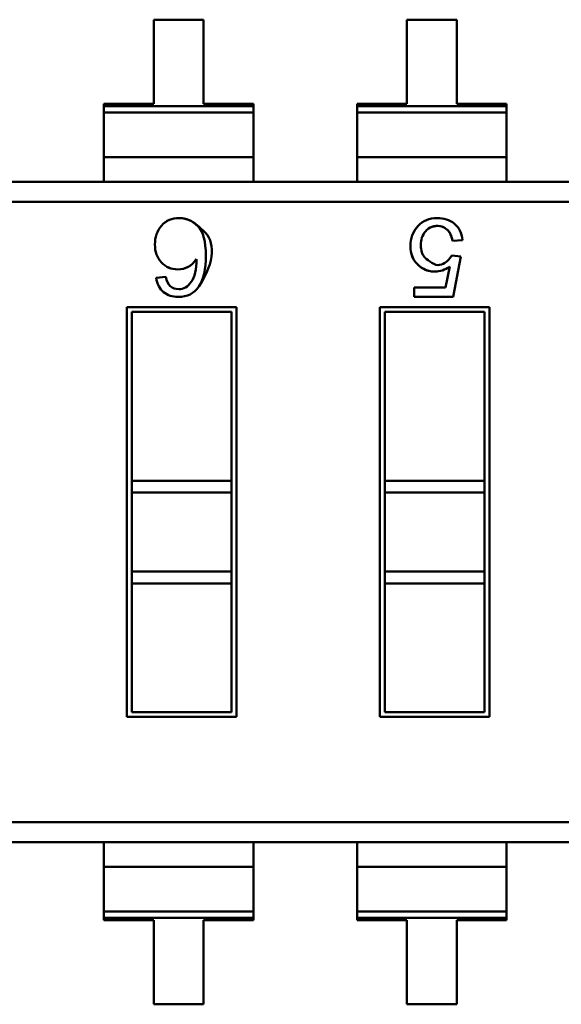
# Model space of a CAD drawing. Units: inches. Extents: x 2 to 86, y 1 to 67.
# Drawn here: x 48.2 to 48.4, y 17.6 to 18 of the extents above; entities that cross this region are included whole.
import ezdxf

# ---------------------------------------------------------------- set-up
doc = ezdxf.new("R2010")
doc.units = ezdxf.units.IN
doc.header["$LTSCALE"] = 4
doc.header["$MEASUREMENT"] = 0
doc.layers.add('Visible (ANSI)', color=7, linetype='Continuous', lineweight=50)

msp = doc.modelspace()

# ---------------------------------------------------------------- linework, layer by layer
at = {"layer": 'Visible (ANSI)'}
for p, q in [((48.23438746915584, 18.03796573935787), (48.2144814534078, 18.03796573587739)), ((48.23438746915584, 18.03796573935787), (48.2144814534078, 18.03796573587739)), ((48.2144814534078, 18.03796573587739), (48.21448145927773, 18.00439368019546)), ((48.2144814534078, 18.03796573587739), (48.21448145927773, 18.00439368019546)), ((48.23438747502576, 18.00439368367594), (48.23438746915584, 18.03796573935787)), ((48.23438747502576, 18.00439368367594), (48.23438746915584, 18.03796573935787)), ((48.33551002915584, 18.0379657570387), (48.3156040134078, 18.03796575355822)), ((48.33551002915584, 18.0379657570387), (48.3156040134078, 18.03796575355822)), ((48.3156040134078, 18.03796575355822), (48.31560401927773, 18.00439369787629)), ((48.3156040134078, 18.03796575355822), (48.31560401927773, 18.00439369787629)), ((48.33551003502575, 18.00439370135677), (48.33551002915584, 18.0379657570387)), ((48.33551003502575, 18.00439370135677), (48.33551002915584, 18.0379657570387)), ((48.21448145927773, 18.00439368019546), (48.1945754435297, 18.00439367671499)), ((48.1945754435297, 18.00439367671499), (48.19457544369279, 18.00346090000569)), ((48.25429349077379, 18.00439368715642), (48.23438747502576, 18.00439368367594)), ((48.25429349093688, 18.00346091044713), (48.25429349077379, 18.00439368715642)), ((48.31560401927773, 18.00439369787629), (48.2956980035297, 18.00439369439581)), ((48.2956980035297, 18.00439369439581), (48.29569800369278, 18.00346091768652)), ((48.2956980035297, 18.00439369439581), (48.29569800369278, 18.00346091768652)), ((48.35541605077379, 18.00439370483725), (48.33551003502575, 18.00439370135677)), ((48.35541605093688, 18.00346092812796), (48.35541605077379, 18.00439370483725)), ((48.19457544369279, 18.00346090000569), (48.25429349093688, 18.00346091044713)), ((48.19457544369279, 18.00346090000569), (48.25429349093688, 18.00346091044713)), ((48.19457544369279, 18.00346090000569), (48.19457544413451, 18.00093457534612)), ((48.2542934913786, 18.00093458578756), (48.19457544413451, 18.00093457534612)), ((48.2542934913786, 18.00093458578756), (48.19457544413451, 18.00093457534612)), ((48.19457544413451, 18.00093457534611), (48.19457544725887, 17.98306531957695)), ((48.2542934913786, 18.00093458578756), (48.25429349093688, 18.00346091044713)), ((48.25429349137859, 18.00093458578754), (48.25429349450296, 17.98306533001839)), ((48.29569800369278, 18.00346091768652), (48.35541605093688, 18.00346092812796)), ((48.29569800369278, 18.00346091768652), (48.35541605093688, 18.00346092812796)), ((48.29569800369278, 18.00346091768652), (48.29569800413451, 18.00093459302695)), ((48.29569800369278, 18.00346091768652), (48.29569800413451, 18.00093459302695)), ((48.35541605137859, 18.00093460346839), (48.29569800413451, 18.00093459302695)), ((48.35541605137859, 18.00093460346839), (48.29569800413451, 18.00093459302695)), ((48.29569800413451, 18.00093459302694), (48.29569800725886, 17.98306533725778)), ((48.29569800413451, 18.00093459302694), (48.29569800725886, 17.98306533725778)), ((48.35541605137859, 18.00093460346839), (48.35541605093688, 18.00346092812796)), ((48.35541605137859, 18.00093460346837), (48.35541605450296, 17.98306534769922)), ((48.25429349450296, 17.98306533001839), (48.19457544725887, 17.98306531957695)), ((48.25429349450296, 17.98306533001839), (48.19457544725887, 17.98306531957695)), ((48.19457544725887, 17.98306531957695), (48.19457544897749, 17.97323589131132)), ((48.25429349622159, 17.97323590175276), (48.25429349450296, 17.98306533001839)), ((48.35541605450296, 17.98306534769922), (48.29569800725886, 17.98306533725778)), ((48.35541605450296, 17.98306534769922), (48.29569800725886, 17.98306533725778)), ((48.29569800725886, 17.98306533725778), (48.2956980089775, 17.97323590899215)), ((48.29569800725886, 17.98306533725778), (48.2956980089775, 17.97323590899215)), ((48.35541605622159, 17.97323591943359), (48.35541605450296, 17.98306534769922)), ((47.94455589118222, 17.97323584759651), (48.81006945590662, 17.97323599892771)), ((48.77866178485787, 17.96527358713701), (47.94455589257442, 17.9652734412973)), ((48.77866178485787, 17.96527358713701), (47.94455589257442, 17.9652734412973)), ((48.3378296453557, 17.95000988434439), (48.33380316008319, 17.94970566030467)), ((48.33352578100459, 17.94386278266133), (48.33716751336315, 17.94343329152995)), ((48.33716751336315, 17.94343329152995), (48.33410738733794, 17.92729155871144)), ((48.33716751336315, 17.94343329152995), (48.33410738733794, 17.92729155871144)), ((48.331047257838, 17.93102276791155), (48.33273838021202, 17.93938890993952)), ((48.21547941085679, 17.93496343054582), (48.2192670232843, 17.93529737384023)), ((48.318547257838, 17.93102276572598), (48.331047257838, 17.93102276791155)), ((48.31854725849038, 17.92729155599082), (48.318547257838, 17.93102276572598)), ((48.33410738733794, 17.92729155871144), (48.31854725849038, 17.92729155599082)), ((48.33410738733794, 17.92729155871144), (48.31854725849038, 17.92729155599082)), ((48.20373222495759, 17.92327179338478), (48.24752545960325, 17.92327180104184)), ((48.20373222495759, 17.92327179338478), (48.24752545960325, 17.92327180104184)), ((48.20373225356712, 17.75964434393597), (48.20373222495759, 17.92327179338478)), ((48.20373225356712, 17.75964434393597), (48.20373222495759, 17.92327179338478)), ((48.24752545960325, 17.92327180104184), (48.2475254882128, 17.75964435159302)), ((48.24752545960325, 17.92327180104184), (48.2475254882128, 17.75964435159302)), ((48.30485478495759, 17.92327181106562), (48.34864801960326, 17.92327181872266)), ((48.30485478495759, 17.92327181106562), (48.34864801960326, 17.92327181872266)), ((48.30485481356713, 17.7596443616168), (48.30485478495759, 17.92327181106562)), ((48.30485481356713, 17.7596443616168), (48.30485478495759, 17.92327181106562)), ((48.34864801960326, 17.92327181872266), (48.34864804821279, 17.75964436927385)), ((48.34864801960326, 17.92327181872266), (48.34864804821279, 17.75964436927385)), ((48.24555695601043, 17.92130329676064), (48.20570072923878, 17.92130328979196)), ((48.20570072923878, 17.92130328979196), (48.20570074101349, 17.85395982245338)), ((48.20570072923878, 17.92130328979196), (48.20570074101349, 17.85395982245338)), ((48.24555696778514, 17.85395982942206), (48.24555695601043, 17.92130329676064)), ((48.24555696778514, 17.85395982942206), (48.24555695601043, 17.92130329676064)), ((48.34667951601043, 17.92130331444148), (48.30682328923878, 17.92130330747279)), ((48.30682328923878, 17.92130330747279), (48.30682330101349, 17.85395984013421)), ((48.30682328923878, 17.92130330747279), (48.30682330101349, 17.85395984013421)), ((48.34667952778514, 17.85395984710289), (48.34667951601043, 17.92130331444148)), ((48.34667952778514, 17.85395984710289), (48.34667951601043, 17.92130331444148)), ((48.24555696778514, 17.85395982942206), (48.20570074101349, 17.85395982245338)), ((48.20570074101349, 17.85395982245338), (48.20570074184881, 17.84918237867385)), ((48.20570074101349, 17.85395982245338), (48.20570074184881, 17.84918237867385)), ((48.24555696778515, 17.85395982942206), (48.24555696862046, 17.84918238564253)), ((48.24555696778515, 17.85395982942206), (48.24555696862046, 17.84918238564253)), ((48.34667952778514, 17.85395984710289), (48.30682330101349, 17.85395984013421)), ((48.34667952778514, 17.85395984710289), (48.30682330101349, 17.85395984013421)), ((48.30682330101349, 17.85395984013421), (48.3068233018488, 17.84918239635468)), ((48.30682330101349, 17.85395984013421), (48.3068233018488, 17.84918239635468)), ((48.34667952778514, 17.85395984710289), (48.34667952862045, 17.84918240332337)), ((48.34667952778514, 17.85395984710289), (48.34667952862045, 17.84918240332337)), ((48.24555696862046, 17.84918238564253), (48.20570074184881, 17.84918237867385)), ((48.24555696862046, 17.84918238564253), (48.20570074184881, 17.84918237867385)), ((48.20570074184881, 17.84918237867385), (48.20570074736197, 17.8176507326896)), ((48.20570074184881, 17.84918237867385), (48.20570074736197, 17.8176507326896)), ((48.24555697413362, 17.81765073965828), (48.24555696862046, 17.84918238564253)), ((48.24555697413362, 17.81765073965828), (48.24555696862046, 17.84918238564253)), ((48.34667952862045, 17.84918240332337), (48.3068233018488, 17.84918239635468)), ((48.34667952862045, 17.84918240332337), (48.3068233018488, 17.84918239635468)), ((48.3068233018488, 17.84918239635468), (48.30682330736197, 17.81765075037043)), ((48.3068233018488, 17.84918239635468), (48.30682330736197, 17.81765075037043)), ((48.34667953413362, 17.81765075733911), (48.34667952862045, 17.84918240332337)), ((48.34667953413362, 17.81765075733911), (48.34667952862045, 17.84918240332337)), ((48.24555697413362, 17.81765073965828), (48.20570074736197, 17.8176507326896)), ((48.24555697413362, 17.81765073965828), (48.20570074736197, 17.8176507326896)), ((48.20570074736197, 17.8176507326896), (48.20570074819729, 17.81287328891007)), ((48.20570074736197, 17.8176507326896), (48.20570074819729, 17.81287328891007)), ((48.24555697413362, 17.81765073965828), (48.24555697496894, 17.81287329587876)), ((48.24555697413362, 17.81765073965828), (48.24555697496894, 17.81287329587876)), ((48.34667953413362, 17.81765075733911), (48.30682330736197, 17.81765075037043)), ((48.34667953413362, 17.81765075733911), (48.30682330736197, 17.81765075037043)), ((48.30682330736197, 17.81765075037043), (48.30682330819729, 17.8128733065909)), ((48.30682330736197, 17.81765075037043), (48.30682330819729, 17.8128733065909)), ((48.34667953413362, 17.81765075733911), (48.34667953496894, 17.81287331355959)), ((48.34667953413362, 17.81765075733911), (48.34667953496894, 17.81287331355959)), ((48.24555697496894, 17.81287329587876), (48.20570074819729, 17.81287328891007)), ((48.20570074819729, 17.81287328891007), (48.20570075715995, 17.76161284821716)), ((48.20570074819729, 17.81287328891007), (48.20570075715995, 17.76161284821716)), ((48.2455569839316, 17.76161285518584), (48.24555697496894, 17.81287329587876)), ((48.2455569839316, 17.76161285518584), (48.24555697496894, 17.81287329587876)), ((48.34667953496894, 17.81287331355959), (48.30682330819729, 17.8128733065909)), ((48.30682330819729, 17.8128733065909), (48.30682331715994, 17.76161286589799)), ((48.30682330819729, 17.8128733065909), (48.30682331715994, 17.76161286589799)), ((48.3466795439316, 17.76161287286668), (48.34667953496894, 17.81287331355959)), ((48.3466795439316, 17.76161287286668), (48.34667953496894, 17.81287331355959)), ((48.20570075715995, 17.76161284821716), (48.2455569839316, 17.76161285518584)), ((48.30682331715994, 17.76161286589799), (48.3466795439316, 17.76161287286668)), ((48.2475254882128, 17.75964435159302), (48.20373225356712, 17.75964434393597)), ((48.2475254882128, 17.75964435159302), (48.20373225356712, 17.75964434393597)), ((48.34864804821279, 17.75964436927385), (48.30485481356713, 17.7596443616168)), ((48.34864804821279, 17.75964436927385), (48.30485481356713, 17.7596443616168)), ((48.81006950059596, 17.71764275672299), (47.97596360831251, 17.71764261088329)), ((48.81006950059596, 17.71764275672299), (47.97596360831251, 17.71764261088329)), ((48.81006950198815, 17.70968035042378), (47.94455593726375, 17.70968019909262)), ((48.19457549505903, 17.70968024280739), (48.19457549677766, 17.69985081454176)), ((48.25429354402175, 17.6998508249832), (48.25429354230313, 17.70968025324882)), ((48.29569805505903, 17.70968026048822), (48.29569805677767, 17.69985083222259)), ((48.35541610402176, 17.69985084266403), (48.35541610230312, 17.70968027092965)), ((48.25429354402175, 17.6998508249832), (48.19457549677766, 17.69985081454176)), ((48.25429354402175, 17.6998508249832), (48.19457549677766, 17.69985081454176)), ((48.19457549677767, 17.69985081454176), (48.19457549990203, 17.68198155877261)), ((48.25429354402175, 17.6998508249832), (48.25429354714612, 17.68198156921404)), ((48.35541610402176, 17.69985084266403), (48.29569805677767, 17.69985083222259)), ((48.35541610402176, 17.69985084266403), (48.29569805677767, 17.69985083222259)), ((48.29569805677767, 17.69985083222259), (48.29569805990203, 17.68198157645344)), ((48.35541610402176, 17.69985084266403), (48.35541610714612, 17.68198158689487)), ((48.25429354714612, 17.68198156921402), (48.19457549990202, 17.68198155877259)), ((48.25429354714612, 17.68198156921402), (48.19457549990202, 17.68198155877259)), ((48.19457549990202, 17.68198155877259), (48.19457550034374, 17.67945523411302)), ((48.25429354758782, 17.67945524455446), (48.25429354714612, 17.68198156921402)), ((48.35541610714612, 17.68198158689485), (48.29569805990202, 17.68198157645342)), ((48.35541610714612, 17.68198158689485), (48.29569805990202, 17.68198157645342)), ((48.29569805990202, 17.68198157645342), (48.29569806034374, 17.67945525179385)), ((48.35541610758784, 17.67945526223529), (48.35541610714612, 17.68198158689485)), ((48.25429354758782, 17.67945524455446), (48.19457550034374, 17.67945523411302)), ((48.25429354758782, 17.67945524455446), (48.19457550034374, 17.67945523411302)), ((48.19457550034374, 17.67945523411302), (48.19457550050683, 17.67852245740373)), ((48.19457550050683, 17.67852245740373), (48.21448151625486, 17.67852246088421)), ((48.19457550050683, 17.67852245740373), (48.21448151625486, 17.67852246088421)), ((48.21448151625486, 17.67852246088421), (48.21448152212479, 17.64495040520228)), ((48.2343875320029, 17.67852246436468), (48.25429354775092, 17.67852246784516)), ((48.23438753787282, 17.64495040868276), (48.2343875320029, 17.67852246436468)), ((48.25429354775092, 17.67852246784516), (48.25429354758782, 17.67945524455446)), ((48.35541610758784, 17.67945526223529), (48.29569806034374, 17.67945525179385)), ((48.35541610758784, 17.67945526223529), (48.29569806034374, 17.67945525179385)), ((48.29569806034374, 17.67945525179385), (48.29569806050684, 17.67852247508456)), ((48.29569806050684, 17.67852247508456), (48.31560407625486, 17.67852247856504)), ((48.29569806050684, 17.67852247508456), (48.31560407625486, 17.67852247856504)), ((48.31560407625486, 17.67852247856504), (48.31560408212478, 17.64495042288311)), ((48.33551009200289, 17.67852248204551), (48.35541610775092, 17.67852248552599)), ((48.33551009787282, 17.64495042636358), (48.33551009200289, 17.67852248204551)), ((48.35541610775092, 17.67852248552599), (48.35541610758784, 17.67945526223529)), ((48.21448152212479, 17.64495040520228), (48.23438753787282, 17.64495040868276)), ((48.31560408212478, 17.64495042288311), (48.33551009787282, 17.64495042636358))]:
    msp.add_line(p, q, dxfattribs=at)
msp.add_ellipse((47.86340172723666, 18.52487626526648), major_axis=(-0.3643809163112924, 0.5931708766808085), ratio=0.0884895444741231, start_param=3.178237708652146, end_param=3.284813418621713, dxfattribs=at)
for points, knots in [([(48.23245775792963, 17.93143945994861), (48.23932241044461, 17.94149697787514), (48.23893168061101, 17.94979997794178), (48.23443173679301, 17.95365393683244), (48.23105677892951, 17.95654440600043), (48.230823223098, 17.95672855403111), (48.23058499941281, 17.95690083302268), (48.23002914414738, 17.95730281733636), (48.22944752426273, 17.95764053762598), (48.22884048367531, 17.95791386591506), (48.22762640250048, 17.95846052249321), (48.22631006412723, 17.95875059535125), (48.22482205394642, 17.95878592110196), (48.22184603358484, 17.95885657260338), (48.21941479371655, 17.95782948669778), (48.21759730655564, 17.95570302596675)], [0, 0, 0, 0, 0.07142857142857, 0.07142857142857, 0.07142857142857, 0.125, 0.125, 0.125, 0.25, 0.25, 0.25, 0.5, 0.5, 0.5, 1, 1, 1, 1]), ([(48.21759730655564, 17.95570302596674), (48.2193707775828, 17.95777798780305), (48.22174003279922, 17.95878760205664), (48.22461010129191, 17.95878760255845), (48.22746436028001, 17.95878760305751), (48.23010264400106, 17.95767936182951), (48.23216775090889, 17.95550969330622), (48.23426910868644, 17.95330193843947), (48.23528747920953, 17.94933839414554), (48.23528748017103, 17.9438392776537), (48.23528748109945, 17.93852932970868), (48.23433087260507, 17.93418379178273), (48.23245775792962, 17.93143945994863)], [0, 0, 0, 0, 0.4879352088813805, 0.4879352088813805, 0.4879352088813805, 0.999346841366, 0.999346841366, 0.999346841366, 0.9996705261679055, 0.9996705261679055, 0.9996705261679055, 1, 1, 1, 1]), ([(48.33273838021202, 17.93938890993954), (48.33084024318527, 17.93809391877137), (48.32875520201159, 17.93742040530607), (48.32678813001937, 17.93742040496213), (48.32495893464251, 17.93742040464231), (48.32359165855436, 17.93763199567966), (48.32160253626819, 17.93889501768332), (48.32083329881626, 17.93938345614413), (48.31998089700967, 17.94016668924755), (48.31995205222582, 17.94019420476904), (48.31869808964112, 17.94139038064076), (48.3183600772053, 17.94220634326492), (48.3183370547529, 17.9422465568968), (48.31833514541497, 17.94224989196341), (48.31704403430875, 17.944411863134), (48.31704403375237, 17.94759398951468), (48.31704403320061, 17.95074969402386), (48.3180325382168, 17.95335208801779), (48.31999678827176, 17.95552169225002), (48.32197491424347, 17.95770662306841), (48.32452381331464, 17.95878762002792), (48.32774553501639, 17.95878762059123), (48.33039280070948, 17.95878762105409), (48.33256663918863, 17.95808768669749), (48.33453687398706, 17.95656858097697), (48.33648128552205, 17.95506938570935), (48.33754552962845, 17.95288655094082), (48.33782964535573, 17.95000988434432)], [0, 0, 0, 0, 0.4499902956242898, 0.4499902956242898, 0.4499902956242898, 0.843987200480192, 0.843987200480192, 0.843987200480192, 0.9963544919574099, 0.9963544919574099, 0.9963544919574099, 0.998949186883, 0.998949186883, 0.998949186883, 0.9991643746194807, 0.9991643746194807, 0.9991643746194807, 0.9993879265814865, 0.9993879265814865, 0.9993879265814865, 0.9996149082520877, 0.9996149082520877, 0.9996149082520877, 0.9998041549104802, 0.9998041549104802, 0.9998041549104802, 1, 1, 1, 1]), ([(48.33273838021203, 17.93938890993952), (48.33082356297445, 17.93808253881016), (48.32883716366286, 17.9374204053204), (48.32678813001937, 17.93742040496213), (48.32417538843023, 17.93742040450531), (48.32189371325117, 17.93834202185869), (48.31995205222582, 17.94019420476904), (48.31801039120048, 17.94204638767936), (48.31704403429211, 17.94450701743165), (48.31704403375237, 17.94759398951468), (48.3170440332095, 17.95069885708807), (48.31802828471492, 17.95334738982997), (48.31999678827176, 17.95552169225002), (48.32196529182859, 17.95769599467007), (48.32455118999131, 17.95878762003271), (48.32774553501639, 17.95878762059123), (48.33035827660548, 17.95878762104805), (48.3326220562629, 17.95804495859493), (48.33453687398705, 17.95656858097697), (48.33645169171123, 17.95509220335897), (48.33754331700347, 17.95290895372877), (48.3378296453557, 17.95000988434431)], [0, 0, 0, 0, 0.453944663983, 0.453944663983, 0.453944663983, 0.998949186883, 0.998949186883, 0.998949186883, 0.9991626768019999, 0.9991626768019999, 0.9991626768019999, 0.999387618419, 0.999387618419, 0.999387618419, 0.9996144089639999, 0.9996144089639999, 0.9996144089639999, 0.9998026297159999, 0.9998026297159999, 0.9998026297159999, 1, 1, 1, 1]), ([(48.21760609707641, 17.94107985386478), (48.21583971598425, 17.94295168988889), (48.21496091916738, 17.94533322798047), (48.21496091866031, 17.94823325610197), (48.21496091814864, 17.95115964811543), (48.21583971411275, 17.95365543004637), (48.21759730655564, 17.95570302596675)], [0, 0, 0, 0, 0.4920583842890001, 0.4920583842890001, 0.4920583842890001, 1, 1, 1, 1]), ([(48.32299428327388, 17.95340107716923), (48.32179993805774, 17.95194132138429), (48.32119458765512, 17.95015430253588), (48.321178232066, 17.94804002062399), (48.32116958677022, 17.94692244592985), (48.32132007135353, 17.94592306627729), (48.32162968581595, 17.94504188166631), (48.32178485941596, 17.94460024664937), (48.32197999012473, 17.94418860648273), (48.32221507794226, 17.94380696116638), (48.32230919995386, 17.94365416199003), (48.32240972488879, 17.94350617471337), (48.32251665274705, 17.94336299933643), (48.32258083726099, 17.94327705688773), (48.32264732841348, 17.94319284879702), (48.32271612620457, 17.9431103750643), (48.32275741570633, 17.94306087784527), (48.32279953593744, 17.94301200544059), (48.32284248689789, 17.94296375785025), (48.32286826155125, 17.9429348047162), (48.32289433534008, 17.94290607661121), (48.32292070826437, 17.94287757353527), (48.32294602868252, 17.94285020797682), (48.3229716249999, 17.94282304965369), (48.32299749835208, 17.94279609744684), (48.3230009715992, 17.94279247937391), (48.32300444981534, 17.9427888650398), (48.32300793300049, 17.94278525444451), (48.32300930902087, 17.94278382809119), (48.32301068581674, 17.94278240232134), (48.32301206338808, 17.94278097713499), (48.32301692532132, 17.94277594715163), (48.32598625755739, 17.94009447839996), (48.32795362144481, 17.94001689443911), (48.32993061903916, 17.93993893056829), (48.33178800555909, 17.94122089330903), (48.3335257810046, 17.94386278266133)], [0, 0, 0, 0, 0.5, 0.5, 0.5, 0.75, 0.75, 0.75, 0.875, 0.875, 0.875, 0.925, 0.925, 0.925, 0.9549999999999998, 0.9549999999999998, 0.9549999999999998, 0.973, 0.973, 0.973, 0.9838, 0.9838, 0.9838, 0.9941679999999999, 0.9941679999999999, 0.9941679999999999, 0.9955597558021125, 0.9955597558021125, 0.9955597558021125, 0.9961095641753772, 0.9961095641753772, 0.9961095641753772, 0.9980500310882211, 0.9980500310882211, 0.9980500310882211, 1, 1, 1, 1]), ([(48.32299428327388, 17.95340107716923), (48.32452539433733, 17.9552586758124), (48.32651376081515, 17.9559628673196), (48.32895938270738, 17.95551365169082), (48.32934545262985, 17.95544273776765), (48.32971367641572, 17.95533634051959), (48.330064054065, 17.95519445994665), (48.3307651742386, 17.95491055104963), (48.33138276839481, 17.95449678400421), (48.3319168365336, 17.9539531588104), (48.33287302921932, 17.95297985522546), (48.33350180373585, 17.95156402239022), (48.33380316008319, 17.94970566030467)], [0, 0, 0, 0, 0.125, 0.125, 0.125, 0.25, 0.25, 0.25, 0.5, 0.5, 0.5, 1, 1, 1, 1]), ([(48.33380316008319, 17.94970566030467), (48.33348104090986, 17.95169205967567), (48.332783116527, 17.95317738525155), (48.33170938693632, 17.95415268928717), (48.33063565734559, 17.95512799332277), (48.32932033871983, 17.95562011907705), (48.32774553557022, 17.9556201188017), (48.32579492712352, 17.95562011846065), (48.32421117635861, 17.95487745533475), (48.32299428327388, 17.95340107716927)], [0, 0, 0, 0, 0.5352875410490001, 0.5352875410490001, 0.5352875410490001, 0.999857447838, 0.999857447838, 0.999857447838, 1, 1, 1, 1]), ([(48.23150999063384, 17.94238082122363), (48.22973556141547, 17.93965346244263), (48.22725354362354, 17.93828528299817), (48.22403888721633, 17.9382852824361), (48.22151674154704, 17.93828528199511), (48.21937247816708, 17.93921680580469), (48.21760609707641, 17.94107985386478)], [3.4768047689e-06, 3.4768047689e-06, 3.4768047689e-06, 3.4768047689e-06, 0.555472922369, 0.555472922369, 0.555472922369, 1, 1, 1, 1]), ([(48.23146471609812, 17.94236289904964), (48.229719549771, 17.93963953338769), (48.22722849190084, 17.93828528299379), (48.22403888721633, 17.9382852824361), (48.22154738732448, 17.93828528200047), (48.21936601409312, 17.9392236236315), (48.21760609707639, 17.94107985386476)], [0.0012215862791737, 0.0012215862791737, 0.0012215862791737, 0.0012215862791737, 0.5570996697975793, 0.5570996697975793, 0.5570996697975793, 1, 1, 1, 1]), ([(48.23245775792963, 17.93143945994861), (48.23057713411667, 17.92867125095838), (48.22784407755251, 17.92729154013178), (48.22427616416669, 17.92729153950794), (48.22195614166949, 17.92729153910229), (48.2200052135483, 17.92793306013355), (48.21840580387362, 17.92922489056256), (48.21680639419891, 17.93051672099157), (48.215830929861, 17.93242370900999), (48.21547941085679, 17.93496343054582)], [0, 0, 0, 0, 0.607979933791, 0.607979933791, 0.607979933791, 0.999828277808, 0.999828277808, 0.999828277808, 1, 1, 1, 1]), ([(48.21926702328431, 17.93529737384023), (48.21995720459387, 17.93201459123149), (48.22172655699616, 17.93040247831975), (48.22447828679484, 17.93040247880088), (48.22636565167756, 17.93040247913088), (48.22809432520597, 17.93137846407935), (48.22946106188141, 17.9332849318656)], [0, 0, 0, 0, 0.5812620852245792, 0.5812620852245792, 0.5812620852245792, 1, 1, 1, 1]), ([(48.2192670232843, 17.93529737384023), (48.21995248504672, 17.93203703931441), (48.22169250220543, 17.9304024783138), (48.22447828679484, 17.93040247880088), (48.22642042683984, 17.93040247914046), (48.22808135186921, 17.93136036750736), (48.2294610618814, 17.9332849318656)], [0, 0, 0, 0, 0.5772873415270001, 0.5772873415270001, 0.5772873415270001, 1, 1, 1, 1])]:
    msp.add_open_spline(points, degree=3, knots=knots, dxfattribs=at)

doc.saveas('drawing.dxf')
